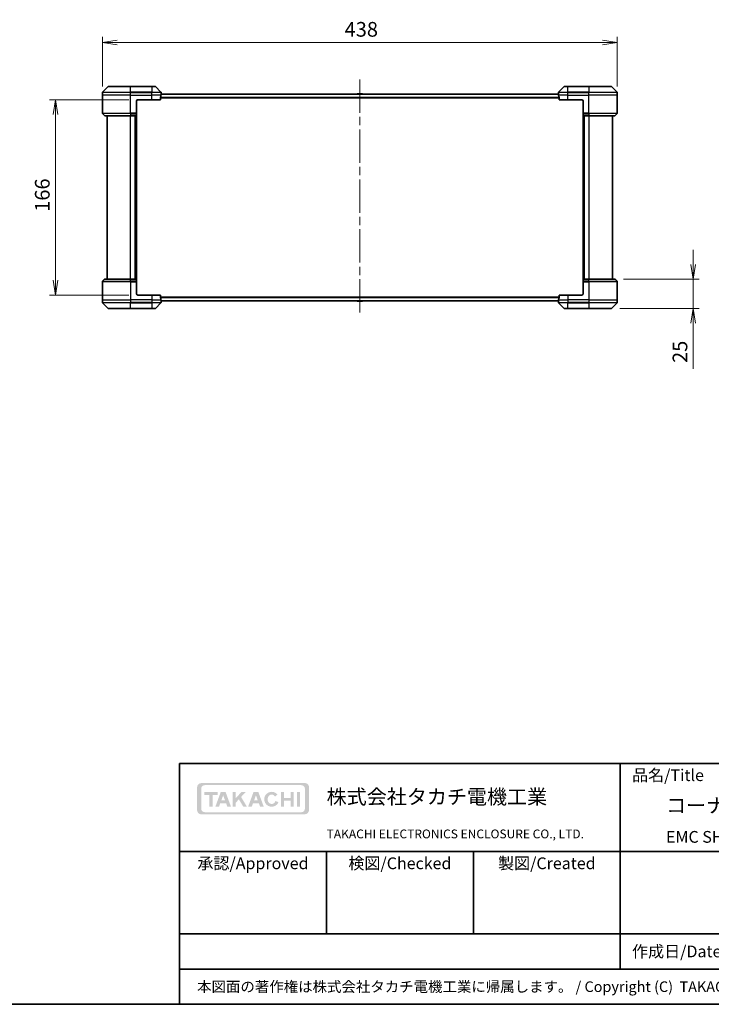
# Model space of a CAD drawing. Units: millimetres. Extents: x -2284 to 6965, y 40 to 1726.
# Drawn here: x 987 to 1575, y 40 to 878 of the extents above; entities that cross this region are included whole.
import ezdxf
from ezdxf.enums import TextEntityAlignment as Align

# ---------------------------------------------------------------- set-up
doc = ezdxf.new("R2010")
doc.units = ezdxf.units.MM
doc.header["$LTSCALE"] = 5
doc.linetypes.add('CHAIN', pattern=[0.35429999999999995, 0.2362, -0.0295, 0.0591, -0.0295])
doc.layers.get('Defpoints').update_dxf_attribs({"lineweight": 25})
for name, color, linetype, lineweight in [('Border (ISO)', 7, 'Continuous', 35), ('Centerline (ISO)', 131, 'Continuous', 18), ('Dimension (ISO)', 7, 'Continuous', 18), ('Hatch (ISO)', 1, 'Continuous', 18), ('Title (ISO)', 7, 'Continuous', 35), ('Visible (ISO)', 7, 'Continuous', 35), ('Visible Narrow (ISO)', 7, 'Continuous', 25)]:
    doc.layers.add(name, color=color, linetype=linetype, lineweight=lineweight)
doc.styles.add('Note Text (TK)', font='MS PGothic.ttf')
doc.styles.add('Text Style40', font='MS PGothic.ttf')
doc.styles.add('Text Style67', font='arial.ttf')
doc.dimstyles.new('Default - Method 1b (TK)', dxfattribs={"dimscale": 5, "dimtxt": 2.5, "dimasz": 2.5, "dimexe": 1, "dimexo": 1.499999999999999, "dimgap": 1, "dimtad": 1, "dimrnd": 1e-08, "dimdsep": 46, "dimtxsty": 'Note Text (TK)', "dimblk": 'OPEN', "dimcen": 0.09, "dimdle": 5, "dimclrd": 100, "dimclre": 100, "dimclrt": 7, "dimadec": 1, "dimazin": 1, "dimtfac": 1, "dimtmove": 0, "dimatfit": 3, "dimldrblk": 'OPEN', "dimfxl": 1, "dimtolj": 1, "dimlwd": -1, "dimlwe": -1, "dimarcsym": 0})

# ---------------------------------------------------------------- blocks, each defined once
blk = doc.blocks.new('Borders tk図枠')
at = {"layer": 'Border (ISO)'}
blk.add_line((14.50000000000001, 8.000000000000007), (405.4999999999999, 8.000000000000007), dxfattribs=at)
blk = doc.blocks.new('Title Blocks コピー版 tk表題欄')
at = {"layer": 'Hatch (ISO)'}
h = blk.add_hatch(color=256, dxfattribs=at)
edge = h.paths.add_edge_path(flags=0)
edge.add_arc((95.444849922821, 237.346881026017), 0.5958259999999996, 269.9999999999897, 360)
edge.add_line((96.040675922821, 237.3468810260171), (96.04067592282095, 240.7585970260168))
edge.add_arc((95.44484992282096, 240.7585970260169), 0.5958259999999996, 0, 90.0000000000068)
edge.add_line((95.44484992282091, 241.3544230260169), (79.00658192282103, 241.3544230260169))
edge.add_arc((79.00658192282103, 240.7585970260169), 0.5958259999999996, 90, 180)
edge.add_line((78.41075592282102, 240.7585970260168), (78.41075592282081, 237.3468810260171))
edge.add_arc((79.00658192282081, 237.3468810260168), 0.5958259999999996, 180, 270.0000000000205)
edge.add_line((79.00658192282103, 236.7510550260168), (95.44484992282091, 236.751055026017))
edge = h.paths.add_edge_path()
edge.add_line((77.70882392282107, 241.0034570260169), (77.70882392282107, 237.1020210260171))
edge.add_arc((78.41075592282097, 237.102021026017), 0.7019319999998935, 180, 270.000000000008)
edge.add_line((78.41075592282105, 236.4000890260172), (96.04067592282101, 236.4000890260172))
edge.add_arc((96.040675922821, 237.102021026017), 0.7019319999998921, 270, 360)
edge.add_line((96.7426079228209, 237.1020210260171), (96.74260792282098, 241.0034570260169))
edge.add_arc((96.04067592282107, 241.003457026017), 0.7019319999998921, 0, 90.00000000000873)
edge.add_line((96.04067592282095, 241.705389026017), (78.41075592282105, 241.7053890260169))
edge.add_arc((78.41075592282105, 241.0034570260169), 0.7019319999999984, 90.00000000000072, 180)
for points in [[(78.94128592282102, 240.1954190260171), (78.94128592282102, 239.7056990260171), (79.79013392282097, 239.7056990260171), (79.79013392282097, 237.7060090260171), (80.37779792282102, 237.7060090260171), (80.37779792282102, 239.7056990260171), (81.22664592282104, 239.7056990260171), (81.22664592282104, 240.1954190260171)], [(85.55355153134052, 237.7060090260171), (84.81294043548178, 238.9396854897348), (84.28739592282106, 238.3724785432585), (84.28739592282106, 237.7060090260171), (83.76502792282103, 237.7060090260171), (83.76502792282103, 240.1954190260171), (84.28739592282106, 240.1954190260171), (84.28739592282106, 239.1472136578642), (85.2586086041826, 240.1954190260171), (85.97643794456017, 240.1954190260171), (85.18872726044239, 239.3452627384302), (86.172817922821, 237.7060090260171)], [(91.96090243223207, 240.1954190260171), (91.96090243223207, 237.7060090260171), (92.4791894322321, 237.7060090260171), (92.4791894322321, 238.7058540260171), (93.63819343223211, 238.7058540260171), (93.63819343223211, 237.7060090260171), (94.15648043223207, 237.7060090260171), (94.15648043223207, 240.1954190260171), (93.63819343223211, 240.1954190260171), (93.63819343223211, 239.195574026017), (92.4791894322321, 239.195574026017), (92.4791894322321, 240.1954190260171)], [(94.71149643223212, 240.1954190260171), (94.71149643223212, 237.7060090260171), (95.2338644322322, 237.7060090260171), (95.2338644322322, 240.1954190260171)]]:
    blk.add_hatch(color=256, dxfattribs=at).paths.add_polyline_path(points)
h = blk.add_hatch(color=256, dxfattribs=at)
h.paths.add_polyline_path([(82.45967999495221, 238.7589070260171), (81.8218998506899, 238.7589070260171), (82.14078992282104, 239.627313026017)], flags=0)
h.paths.add_polyline_path([(82.64850318183746, 238.2447010260171), (81.63307666380464, 238.2447010260171), (81.43526189659153, 237.7060090260171), (80.81854592282102, 237.7060090260171), (81.73268992282102, 240.1954190260171), (82.54888992282102, 240.1954190260171), (83.46303392282098, 237.7060090260171), (82.84631794905052, 237.7060090260171)])
h = blk.add_hatch(color=256, dxfattribs=at)
h.paths.add_polyline_path([(87.39654585068993, 238.7589070260171), (88.03432599495216, 238.7589070260171), (87.71543592282107, 239.627313026017)], flags=0)
h.paths.add_polyline_path([(87.00990789659151, 237.7060090260171), (87.20772266380467, 238.2447010260171), (88.22314918183736, 238.2447010260171), (88.42096394905047, 237.7060090260171), (89.03767992282091, 237.7060090260171), (88.123535922821, 240.1954190260171), (87.30733592282104, 240.1954190260171), (86.39319192282105, 237.7060090260171)])
h = blk.add_hatch(color=256, dxfattribs=at)
edge = h.paths.add_edge_path()
edge.add_arc((90.39257192282079, 238.9507140260171), 1.273272000000011, 38.55054079078439, 336.5820184016556)
edge.add_line((91.56096443223191, 238.4446700260172), (91.04202846323602, 238.6694270587604))
edge.add_ellipse((90.392571922821, 238.9507140260171), major_axis=(0, -0.7998759999999119), ratio=0.8673469387756529, start_angle=128.5505407907963, end_angle=426.582018401653, ccw=False)
edge.add_line((90.96328818027123, 239.4055047731898), (91.38834540645578, 239.7442231660233))
at = {"layer": 'Title (ISO)'}
for p, q in [((74.70882392282105, 245.052739026017), (255.7088239228211, 245.052739026017)), ((74.70882392282105, 204.052739026017), (74.70882392282105, 245.052739026017)), ((149.7088239228211, 245.052739026017), (149.7088239228211, 210.052739026017)), ((230.7088239228211, 245.052739026017), (230.7088239228211, 210.052739026017)), ((255.7088239228211, 245.052739026017), (255.7088239228211, 204.052739026017)), ((243.2088239228211, 240.552739026017), (251.2088239228211, 241.552739026017)), ((251.2088239228211, 235.552739026017), (251.2088239228211, 241.552739026017)), ((243.2088239228211, 240.552739026017), (243.2088239228211, 236.552739026017)), ((243.2088239228211, 236.552739026017), (251.2088239228211, 235.552739026017)), ((230.7088239228211, 232.052739026017), (255.7088239228211, 232.052739026017)), ((74.70882392282105, 230.052739026017), (230.7088239228211, 230.0527390260171)), ((99.70882392282105, 230.052739026017), (99.70882392282108, 216.052739026017)), ((124.708823922821, 230.052739026017), (124.708823922821, 216.052739026017)), ((230.7088239228211, 221.052739026017), (255.7088239228211, 221.052739026017)), ((74.70882392282105, 216.052739026017), (230.7088239228211, 216.052739026017)), ((255.7088239228211, 210.052739026017), (74.70882392282105, 210.052739026017)), ((74.70882392282105, 204.052739026017), (255.7088239228211, 204.052739026017))]:
    blk.add_line(p, q, dxfattribs=at)
at = {"layer": 'Title (ISO)', "color": 4, "linetype": 'CHAIN', "lineweight": 18, "ltscale": 8.889559745788574}
blk.add_line((238.2088239228211, 242.5527390260171), (238.2088239228211, 234.552739026017), dxfattribs=at)
at = {"layer": 'Title (ISO)', "color": 4, "linetype": 'CHAIN', "lineweight": 18, "ltscale": 20.00163269042969}
blk.add_line((252.2088239228211, 238.552739026017), (234.2088239228211, 238.552739026017), dxfattribs=at)
at = {"layer": 'Title (ISO)'}
for radius in [3, 2]:
    blk.add_circle((238.2088239228211, 238.5527390260171), radius, dxfattribs=at)
at = {"layer": 'Title (ISO)', "color": 1, "char_height": 2.000000029802322, "line_spacing_factor": 1.5, "style": 'Note Text (TK)'}
for s, insert, attachment_point in [('\\fＭＳ Ｐゴシック|b0|i0;{\\H2.0000;品名/Title}', (151.708823922821, 243.052739026017), 4), ('\\fＭＳ Ｐゴシック|b0|i0;{\\H2.0000;尺度/Scale}', (232.7088239228211, 230.052739026017), 4), ('\\fＭＳ Ｐゴシック|b0|i0;{\\H2.0000;承認/Approved}', (87.20882392282105, 228.052739026017), 5), ('\\fＭＳ Ｐゴシック|b0|i0;{\\H2.0000;検図/Checked}', (112.208823922821, 228.0527390260171), 5), ('\\fＭＳ Ｐゴシック|b0|i0;{\\H2.0000;製図/Created}', (137.208823922821, 228.052739026017), 5), ('\\fＭＳ Ｐゴシック|b0|i0;{\\H2.0000;ページ/Page}', (232.7088239228211, 219.052739026017), 4), ('\\fＭＳ Ｐゴシック|b0|i0;{\\H2.0000;作成日/Date}', (151.708823922821, 213.052739026017), 4)]:
    blk.add_mtext(s, dxfattribs=dict(at, insert=insert, attachment_point=attachment_point))
at = {"layer": 'Title (ISO)', "color": 7, "line_spacing_factor": 1.5, "style": 'Note Text (TK)'}
for s, insert, char_height, attachment_point in [('株式会社タカチ電機工業', (99.74260792282095, 239.052739026017), 2.5, 4), ('\\fArial|b0|i0;{\\H1.4986;TAKACHI ELECTRONICS ENCLOSURE CO., LTD.}', (99.74260792282095, 233.052739026017), 1.49859994649887, 4), ('\\fＭＳ Ｐゴシック|b0|i0;{\\H2.0000;/}', (243.2088239228211, 213.5527390260171), 2.000000029802322, 5), ('\\fMS PGothic|b0|i0;{\\H1.8000;本図面の著作権は株式会社タカチ電機工業に帰属します。 / Copyright (C)\xa0 TAKACHI ELECTRONICS ENCLOSURE CO., LTD. All Rights Reserved.}', (77.70882392282107, 207.052739026017), 1.800000071525573, 4)]:
    blk.add_mtext(s, dxfattribs=dict(at, insert=insert, char_height=char_height, attachment_point=attachment_point))
at = {"layer": 'Title (ISO)', "color": 7}
for tag, p, height, style in [('<品名>_001', (157.4957557410028, 236.6535912987443), 2.5, 'Note Text (TK)'), ('<Title>_001', (157.4878143697324, 231.5520568828656), 2.000000029802322, 'Text Style67'), ('<尺度>_001', (240.9218921046393, 223.302739026017), 2.5, 'Note Text (TK)'), ('<型番>_001', (157.6576875571527, 219.9930798731327), 3.000000119209289, 'Text Style40'), ('作成日_001', (175.6108125591847, 211.7814322078352), 2.5, 'Note Text (TK)'), ('<ページ_No.>_001', (237.7997330137302, 212.302739026017), 2.5, 'Note Text (TK)'), ('<総ページ数>_001', (246.7926307410029, 212.302739026017), 2.5, 'Note Text (TK)')]:
    blk.add_attdef(tag, p, '', height=height, dxfattribs=dict(at, style=style))
at = {"layer": 'Title (ISO)', "color": 7, "style": 'Note Text (TK)'}
blk.add_attdef('<部品サイズ>', text='', height=2.5, dxfattribs=at).set_placement((112.208823922821, 213.052739026017), align=Align.MIDDLE_CENTER)
blk = doc.blocks.new('_Open')
at = {"color": 0, "linetype": 'ByBlock', "lineweight": -2}
for p, q in [((-1, 0.1666666666666666), (0, 0)), ((-1, -0.1666666666666666), (0, 0)), ((0, 0), (-1, 0))]:
    blk.add_line(p, q, dxfattribs=at)
blk = doc.blocks.new('*D14')
at = {"layer": 'Defpoints', "color": 0}
for p in [(1494.866153798331, 858.4816227904109), (1056.866153798329, 813.6394629948805), (1494.866153798331, 813.6394629948817)]:
    blk.add_point(p, dxfattribs=at)
at = {"layer": 'Dimension (ISO)', "color": 100}
for p, q in [((1056.866153798329, 821.1394629948805), (1056.866153798329, 863.4816227904108)), ((1494.866153798331, 821.1394629948818), (1494.866153798331, 863.4816227904108)), ((1069.366153798329, 858.4816227904109), (1482.366153798331, 858.4816227904109))]:
    blk.add_line(p, q, dxfattribs=at)
at = {"layer": 'Dimension (ISO)', "color": 100, "xscale": 12.5, "yscale": 12.5, "zscale": 12.5, "rotation": 180}
blk.add_blockref('_Open', (1056.866153798329, 858.4816227904109), dxfattribs=at)
at = {"layer": 'Dimension (ISO)', "color": 100, "xscale": 12.5, "yscale": 12.5, "zscale": 12.5}
blk.add_blockref('_Open', (1494.866153798331, 858.4816227904109), dxfattribs=at)
at = {"layer": 'Dimension (ISO)', "color": 7, "insert": (1262.975528414159, 869.7316227904108), "char_height": 12.5, "attachment_point": 4, "style": 'Note Text (TK)'}
blk.add_mtext('\\A1;438', dxfattribs=at)
blk = doc.blocks.new('*D16')
at = {"layer": 'Defpoints', "color": 0}
for p in [(1086.866153798329, 809.6394629948813), (1017.025154736192, 643.6394629948815), (1086.866153798333, 643.6394629948815)]:
    blk.add_point(p, dxfattribs=at)
at = {"layer": 'Dimension (ISO)', "color": 100}
for p, q in [((1079.366153798329, 809.6394629948813), (1012.025154736192, 809.6394629948813)), ((1017.025154736192, 797.1394629948812), (1017.025154736192, 656.1394629948815)), ((1079.366153798333, 643.6394629948815), (1012.025154736192, 643.6394629948815))]:
    blk.add_line(p, q, dxfattribs=at)
at = {"layer": 'Dimension (ISO)', "color": 100, "xscale": 12.5, "yscale": 12.5, "zscale": 12.5}
for p, rotation in [((1017.025154736192, 809.6394629948813), 90), ((1017.025154736192, 643.6394629948815), 270)]:
    blk.add_blockref('_Open', p, dxfattribs=dict(at, rotation=rotation))
at = {"layer": 'Dimension (ISO)', "color": 7, "insert": (1005.775154736191, 714.4590649046041), "char_height": 12.5, "attachment_point": 4, "rotation": 90, "style": 'Note Text (TK)'}
blk.add_mtext('\\A1;166', dxfattribs=at)
blk = doc.blocks.new('*D19')
at = {"layer": 'Defpoints', "color": 0}
for p in [(1492.659047017145, 657.1394629948823), (1489.659047017145, 632.1394629948823), (1559.498143630168, 632.1394629948823)]:
    blk.add_point(p, dxfattribs=at)
at = {"layer": 'Dimension (ISO)', "color": 100}
for p, q in [((1559.498143630168, 669.6394629948823), (1559.498143630168, 682.1394629948823)), ((1500.159047017145, 657.1394629948823), (1564.498143630169, 657.1394629948823)), ((1559.498143630168, 657.1394629948823), (1559.498143630168, 632.1394629948823)), ((1497.159047017145, 632.1394629948823), (1564.498143630169, 632.1394629948823)), ((1559.498143630168, 619.6394629948823), (1559.498143630168, 580.8042352353273))]:
    blk.add_line(p, q, dxfattribs=at)
at = {"layer": 'Dimension (ISO)', "color": 100, "xscale": 12.5, "yscale": 12.5, "zscale": 12.5}
for p, rotation in [((1559.498143630168, 657.1394629948823), 270), ((1559.498143630168, 632.1394629948823), 90)]:
    blk.add_blockref('_Open', p, dxfattribs=dict(at, rotation=rotation))
at = {"layer": 'Dimension (ISO)', "color": 7, "insert": (1548.248143630168, 585.8042352353266), "char_height": 12.5, "attachment_point": 4, "rotation": 90, "style": 'Note Text (TK)'}
blk.add_mtext('\\A1;25', dxfattribs=at)

msp = doc.modelspace()

# ---------------------------------------------------------------- linework, layer by layer
at = {"layer": 'Centerline (ISO)', "linetype": 'CHAIN', "ltscale": 23.99096870422363}
msp.add_line((1275.866153798332, 827.0315183147804), (1275.866153798332, 626.2474076749827), dxfattribs=at)
at = {"layer": 'Visible (ISO)'}
for p, q in [((1056.866153798329, 813.6394629948805), (1056.866153798329, 815.932356213694)), ((1056.866153798329, 798.3465697760671), (1056.866153798329, 813.6394629948805)), ((1061.719707188923, 820.9930163854737), (1057.012600407736, 816.2859096042872)), ((1062.073260579516, 821.1394629948805), (1080.866153798329, 821.1394629948805)), ((1098.866153798329, 821.1394629948808), (1080.866153798329, 821.1394629948805)), ((1098.866153798329, 821.1394629948805), (1101.659047017142, 821.1394629948805)), ((1106.719707188922, 816.2859096042874), (1102.012600407736, 820.9930163854739)), ((1444.87423483442, 814.6394629948821), (1106.858072762239, 814.6394629948803)), ((1106.866153798329, 814.6394629948805), (1106.866153798329, 815.9323562136941)), ((1273.557002283907, 814.7484606650003), (1273.48615379833, 814.6394629948817)), ((1278.007616589492, 814.8394629948812), (1273.724691007167, 814.8394629948812)), ((1278.175305312753, 814.7484606650003), (1278.24615379833, 814.6394629948817)), ((1444.86615379833, 814.6394629948817), (1444.86615379833, 815.932356213695)), ((1449.719707188924, 820.993016385475), (1445.012600407737, 816.2859096042883)), ((1450.073260579517, 821.1394629948816), (1452.86615379833, 821.1394629948816)), ((1470.86615379833, 821.1394629948816), (1452.86615379833, 821.1394629948816)), ((1470.86615379833, 821.1394629948816), (1489.659047017144, 821.1394629948816)), ((1494.719707188924, 816.2859096042883), (1490.012600407738, 820.993016385475)), ((1494.866153798331, 813.6394629948817), (1494.866153798331, 815.9323562136952)), ((1494.866153798331, 798.3465697760682), (1494.866153798331, 813.6394629948817)), ((1085.866153798329, 808.6394629948805), (1085.866153798329, 798.3465697760672)), ((1086.866153798329, 809.6394629948807), (1098.866153798329, 809.6394629948807)), ((1106.282352285425, 809.6394629948807), (1098.866153798329, 809.6394629948807)), ((1106.282352285425, 809.6394629948807), (1106.282352285425, 811.5308480143262)), ((1445.449955311235, 811.5308480143273), (1445.449955311235, 809.6394629948816)), ((1452.86615379833, 809.6394629948816), (1445.449955311235, 809.6394629948816)), ((1452.86615379833, 809.6394629948816), (1464.86615379833, 809.6394629948816)), ((1465.86615379833, 808.6394629948816), (1465.86615379833, 798.3465697760682)), ((1057.012600407736, 797.9930163854738), (1058.719707188922, 796.2859096042873)), ((1080.866153798329, 796.1394629948808), (1059.073260579516, 796.1394629948805)), ((1060.866153798332, 796.1394629948801), (1060.866153798333, 657.1394629948815)), ((1080.866153798329, 796.1394629948808), (1085.866153798329, 796.1394629948808)), ((1084.866153798332, 796.1394629948803), (1084.866153798333, 657.1394629948817)), ((1085.866153798329, 798.3465697760672), (1085.866153798329, 797.9930163854739)), ((1085.866153798329, 796.2859096042874), (1085.866153798329, 797.9930163854739)), ((1085.866153798329, 796.2859096042874), (1085.866153798329, 796.1394629948808)), ((1085.866153798333, 657.1394629948817), (1085.866153798332, 796.1394629948803)), ((1465.86615379833, 797.993016385475), (1465.86615379833, 798.3465697760682)), ((1465.86615379833, 797.993016385475), (1465.86615379833, 796.2859096042883)), ((1465.866153798331, 796.1394629948817), (1465.866153798331, 796.2859096042883)), ((1465.866153798331, 796.1394629948816), (1465.866153798331, 657.1394629948821)), ((1465.86615379833, 796.1394629948816), (1470.86615379833, 796.1394629948817)), ((1466.866153798331, 657.1394629948823), (1466.866153798331, 796.1394629948816)), ((1492.659047017144, 796.1394629948817), (1470.86615379833, 796.1394629948817)), ((1490.866153798331, 657.1394629948823), (1490.866153798331, 796.1394629948816)), ((1494.719707188924, 797.993016385475), (1493.012600407738, 796.2859096042883)), ((1056.866153798333, 654.9323562136946), (1056.866153798333, 639.639462994881)), ((1057.01260040774, 655.2859096042878), (1058.719707188926, 656.9930163854743)), ((1059.073260579519, 657.139462994881), (1080.866153798333, 657.1394629948812)), ((1085.866153798333, 657.1394629948812), (1080.866153798333, 657.1394629948812)), ((1085.866153798333, 657.1394629948812), (1085.866153798333, 656.9930163854746)), ((1085.866153798333, 655.2859096042879), (1085.866153798333, 656.9930163854746)), ((1085.866153798333, 655.285909604288), (1085.866153798333, 654.9323562136946)), ((1085.866153798333, 644.6394629948812), (1085.866153798333, 654.9323562136946)), ((1465.866153798331, 656.9930163854754), (1465.866153798331, 657.1394629948821)), ((1470.866153798331, 657.1394629948821), (1465.866153798331, 657.1394629948821)), ((1465.866153798331, 656.9930163854754), (1465.866153798331, 655.2859096042888)), ((1465.866153798331, 654.9323562136954), (1465.866153798331, 655.2859096042888)), ((1465.866153798331, 644.6394629948821), (1465.866153798331, 654.9323562136954)), ((1470.866153798331, 657.1394629948821), (1492.659047017145, 657.1394629948821)), ((1494.719707188925, 655.2859096042888), (1493.012600407738, 656.9930163854754)), ((1494.866153798331, 654.9323562136954), (1494.866153798331, 639.6394629948821)), ((1056.866153798333, 639.639462994881), (1056.866153798333, 637.3465697760677)), ((1057.01260040774, 636.9930163854743), (1061.719707188926, 632.2859096042877)), ((1098.866153798333, 643.6394629948812), (1086.866153798333, 643.6394629948812)), ((1098.866153798333, 643.6394629948812), (1106.282352285429, 643.6394629948812)), ((1102.012600407739, 632.285909604288), (1106.719707188926, 636.9930163854744)), ((1106.282352285429, 641.7480779754356), (1106.282352285428, 643.6394629948812)), ((1106.858072762243, 638.6394629948812), (1444.874234834421, 638.639462994883)), ((1106.866153798333, 638.6394629948812), (1106.866153798333, 637.3465697760678)), ((1273.557002283918, 638.5304653247624), (1273.48615379834, 638.6394629948816)), ((1273.724691007178, 638.4394629948816), (1278.007616589503, 638.4394629948816)), ((1278.175305312763, 638.5304653247624), (1278.246153798341, 638.6394629948816)), ((1444.866153798331, 638.639462994882), (1444.866153798331, 637.3465697760686)), ((1445.012600407738, 636.9930163854752), (1449.719707188924, 632.2859096042888)), ((1445.449955311235, 643.639462994882), (1445.449955311235, 641.7480779754364)), ((1445.449955311235, 643.639462994882), (1452.866153798331, 643.639462994882)), ((1464.866153798331, 643.6394629948821), (1452.866153798331, 643.639462994882)), ((1490.012600407738, 632.2859096042888), (1494.719707188925, 636.9930163854752)), ((1494.866153798331, 639.6394629948821), (1494.866153798331, 637.3465697760686)), ((1080.866153798333, 632.1394629948812), (1062.07326057952, 632.1394629948811)), ((1080.866153798333, 632.1394629948812), (1098.866153798333, 632.1394629948812)), ((1101.659047017146, 632.1394629948812), (1098.866153798333, 632.1394629948812)), ((1452.866153798331, 632.1394629948819), (1450.073260579518, 632.1394629948819)), ((1452.866153798331, 632.1394629948819), (1470.866153798331, 632.1394629948821)), ((1489.659047017145, 632.1394629948819), (1470.866153798331, 632.1394629948821))]:
    msp.add_line(p, q, dxfattribs=at)
for centre, radius, start, end in [((1057.366153798329, 815.932356213694), 0.4999999999999939, 135, 180), ((1062.073260579516, 820.6394629948805), 0.5000000000000006, 90, 135), ((1101.659047017142, 820.6394629948807), 0.5000000000000006, 45, 90), ((1106.366153798329, 815.9323562136941), 0.4999999999999984, 0, 45), ((1273.724691007167, 814.6394629948813), 0.2, 90, 146.9761324441991), ((1278.007616589492, 814.6394629948813), 0.2, 33.02386755580092, 90), ((1445.36615379833, 815.932356213695), 0.4999999999999982, 135, 180), ((1450.073260579517, 820.6394629948816), 0.5000000000000006, 90, 135), ((1489.659047017144, 820.6394629948817), 0.5000000000000007, 45, 90), ((1494.366153798331, 815.9323562136952), 0.4999999999999982, 0, 45), ((1086.866153798329, 808.6394629948805), 1, 90, 180), ((1464.86615379833, 808.6394629948816), 1, 0, 90), ((1057.366153798329, 798.3465697760671), 0.5000000000000027, 180, 225.0000000000071), ((1059.073260579516, 796.6394629948805), 0.5000000000000006, 225.0000000000071, 270), ((1492.659047017144, 796.6394629948817), 0.5000000000000006, 270, 314.9999999999928), ((1494.366153798331, 798.3465697760682), 0.4999999999999982, 314.9999999999928, 0), ((1057.366153798333, 654.9323562136946), 0.4999999999999984, 134.9999999999928, 180), ((1059.073260579519, 656.6394629948811), 0.5000000000000006, 90, 134.9999999999928), ((1492.659047017145, 656.6394629948821), 0.5000000000000006, 45.00000000000719, 90), ((1494.366153798331, 654.9323562136954), 0.5000000000000027, 0, 45.00000000000719), ((1057.366153798333, 637.3465697760677), 0.4999999999999984, 180, 225.0000000000071), ((1086.866153798333, 644.6394629948812), 1, 180, 270), ((1106.366153798333, 637.3465697760678), 0.4999999999999984, 314.9999999999928, 0), ((1273.724691007178, 638.6394629948815), 0.2, 213.0238675557796, 270), ((1278.007616589503, 638.6394629948815), 0.2, 270, 326.9761324442417), ((1445.366153798331, 637.3465697760686), 0.4999999999999991, 180, 225.0000000000071), ((1464.866153798331, 644.6394629948821), 1, 270, 0), ((1494.366153798331, 637.3465697760686), 0.4999999999999938, 314.9999999999928, 0), ((1062.07326057952, 632.639462994881), 0.5000000000000007, 225.0000000000144, 270), ((1101.659047017146, 632.6394629948812), 0.5000000000000006, 270, 314.9999999999928), ((1450.073260579517, 632.639462994882), 0.5000000000000006, 225.0000000000071, 270), ((1489.659047017145, 632.639462994882), 0.5000000000000006, 270, 314.9999999999928)]:
    msp.add_arc(centre, radius, start, end, dxfattribs=at)
for centre, major_axis, ratio, start_param, end_param in [((1098.866153798329, 815.2394629948807), (-5.5e-15, -9.599999999999964), 0.8333333333333341, 1.195757886304317, 1.403348247575206), ((1098.866153798329, 815.2394629948807), (-5.5e-15, -9.599999999999964), 0.8333333333333341, 1.403348247575206, 1.49698508571052), ((1452.86615379833, 815.2394629948815), (-1.748e-13, -9.599999999999987), 0.8333333333333355, 4.786200221469063, 4.879837059604373), ((1452.86615379833, 815.2394629948815), (-1.748e-13, -9.599999999999987), 0.8333333333333355, 4.879837059604373, 5.087427420875264), ((1098.866153798333, 638.0394629948812), (-5.59e-14, 9.600000000000035), 0.8333333333333307, 4.879837059604374, 5.087427420875262), ((1098.866153798333, 638.0394629948812), (-5.59e-14, 9.600000000000035), 0.8333333333333307, 4.786200221469062, 4.879837059604374), ((1452.866153798331, 638.039462994882), (-2.251e-13, 9.600000000000014), 0.8333333333333321, 1.403348247575205, 1.496985085710518), ((1452.866153798331, 638.039462994882), (-2.251e-13, 9.600000000000014), 0.8333333333333321, 1.195757886304309, 1.403348247575205)]:
    msp.add_ellipse(centre, major_axis=major_axis, ratio=ratio, start_param=start_param, end_param=end_param, dxfattribs=at)
for points, knots in [([(1106.858072762238, 814.6394629948805), (1106.856376999872, 814.6394629948805), (1106.854274138227, 814.6319240071718), (1106.849882558865, 814.6012810818008), (1106.847608984372, 814.5781775850135), (1106.845249606081, 814.5452221881809), (1106.844805163559, 814.5385296326924), (1106.844371293219, 814.5315183147801)], [0.1356732241568377, 0.1356732241568377, 0.1356732241568377, 0.1356732241568377, 0.1469944230720309, 0.1469944230720309, 0.1583156219872241, 0.1583156219872241, 0.1609890322294204, 0.1609890322294204, 0.1609890322294204, 0.1609890322294204]), ([(1444.88793630344, 814.5315183147809), (1444.8875024331, 814.5385296326933), (1444.887057990578, 814.5452221881818), (1444.884698612287, 814.5781775850144), (1444.882425037794, 814.6012810818017), (1444.878033458433, 814.6319240071728), (1444.875930596787, 814.6394629948817), (1444.874234834421, 814.6394629948817)], [0.1103900742295618, 0.1103900742295618, 0.1103900742295618, 0.1103900742295618, 0.113063484471758, 0.113063484471758, 0.1243846833869513, 0.1243846833869513, 0.1357058823021445, 0.1357058823021445, 0.1357058823021445, 0.1357058823021445]), ([(1106.310102130562, 811.7229033342256), (1106.302687220958, 811.7001507547564), (1106.296131846753, 811.6735091609522), (1106.285402455722, 811.6083009192042), (1106.282352285425, 811.5684344334818), (1106.282352285425, 811.5308480143262)], [-0.0201836506825353, -0.0201836506825353, -0.0201836506825353, -0.0201836506825353, -0.0112759257466463, -0.0112759257466463, 0, 0, 0, 0]), ([(1445.449955311235, 811.5308480143273), (1445.449955311235, 811.5691271215311), (1445.446792536023, 811.6096705311692), (1445.435900535562, 811.6746305387451), (1445.429474250607, 811.7005851370631), (1445.422205466098, 811.7229033342265)], [0.0932607150082903, 0.0932607150082903, 0.0932607150082903, 0.0932607150082903, 0.1047444471694371, 0.1047444471694371, 0.1134564755870972, 0.1134564755870972, 0.1134564755870972, 0.1134564755870972]), ([(1106.282352285429, 641.7480779754356), (1106.282352285429, 641.7097988682318), (1106.28551506064, 641.6692554585936), (1106.296407061101, 641.6042954510177), (1106.302833346056, 641.5783408526997), (1106.310102130566, 641.5560226555363)], [0.0932607150082903, 0.0932607150082903, 0.0932607150082903, 0.0932607150082903, 0.1047444471694371, 0.1047444471694371, 0.1134564755870972, 0.1134564755870972, 0.1134564755870972, 0.1134564755870972]), ([(1106.844371293223, 638.7474076749819), (1106.844805163563, 638.7403963570695), (1106.845249606085, 638.7337038015811), (1106.847608984376, 638.7007484047484), (1106.849882558869, 638.677644907961), (1106.85427413823, 638.6470019825902), (1106.856376999876, 638.6394629948812), (1106.858072762242, 638.6394629948812)], [0.1103900742295618, 0.1103900742295618, 0.1103900742295618, 0.1103900742295618, 0.113063484471758, 0.113063484471758, 0.1243846833869513, 0.1243846833869513, 0.1357058823021445, 0.1357058823021445, 0.1357058823021445, 0.1357058823021445]), ([(1444.874234834422, 638.639462994882), (1444.875930596788, 638.639462994882), (1444.878033458434, 638.6470019825908), (1444.882425037795, 638.6776449079618), (1444.884698612288, 638.7007484047492), (1444.887057990579, 638.7337038015817), (1444.8875024331, 638.7403963570703), (1444.887936303441, 638.7474076749827)], [0.1356732241568377, 0.1356732241568377, 0.1356732241568377, 0.1356732241568377, 0.1469944230720309, 0.1469944230720309, 0.1583156219872241, 0.1583156219872241, 0.1609890322294204, 0.1609890322294204, 0.1609890322294204, 0.1609890322294204]), ([(1445.422205466098, 641.556022655537), (1445.429620375701, 641.5787752350062), (1445.436175749907, 641.6054168288106), (1445.446905140937, 641.6706250705585), (1445.449955311235, 641.7104915562809), (1445.449955311235, 641.7480779754364)], [-0.0201836506825353, -0.0201836506825353, -0.0201836506825353, -0.0201836506825353, -0.0112759257466463, -0.0112759257466463, 0, 0, 0, 0])]:
    msp.add_open_spline(points, degree=3, knots=knots, dxfattribs=at)
at = {"layer": 'Visible Narrow (ISO)'}
for p, q in [((1080.866153798329, 815.932356213694), (1056.866153798329, 815.932356213694)), ((1080.866153798329, 813.6394629948805), (1056.866153798329, 813.6394629948805)), ((1057.012600407736, 816.2859096042874), (1080.866153798329, 816.2859096042874)), ((1080.866153798329, 820.9930163854739), (1061.719707188923, 820.9930163854739)), ((1080.866153798329, 821.1394629948808), (1080.866153798329, 820.9930163854739)), ((1080.866153798329, 820.9930163854739), (1098.866153798329, 820.9930163854739)), ((1080.866153798329, 816.2859096042874), (1080.866153798329, 820.9930163854739)), ((1080.866153798329, 816.2859096042874), (1080.866153798329, 815.9323562136941)), ((1098.866153798329, 816.2859096042874), (1080.866153798329, 816.2859096042874)), ((1080.866153798329, 813.6394629948807), (1080.866153798329, 815.9323562136941)), ((1080.866153798329, 815.9323562136941), (1098.866153798329, 815.9323562136941)), ((1080.866153798329, 813.6394629948807), (1098.866153798329, 813.6394629948807)), ((1080.866153798329, 798.3465697760672), (1080.866153798329, 813.6394629948807)), ((1098.866153798329, 820.9930163854739), (1098.866153798329, 821.1394629948808)), ((1102.012600407736, 820.9930163854739), (1098.866153798329, 820.9930163854739)), ((1098.866153798329, 820.9930163854739), (1098.866153798329, 816.2859096042874)), ((1098.866153798329, 816.2859096042874), (1098.866153798329, 815.9323562136941)), ((1098.866153798329, 816.2859096042874), (1106.719707188922, 816.2859096042874)), ((1098.866153798329, 813.6394629948807), (1098.866153798329, 815.9323562136941)), ((1106.866153798329, 815.9323562136941), (1098.866153798329, 815.9323562136941)), ((1106.754260175795, 813.6394629948807), (1098.866153798329, 813.6394629948807)), ((1098.866153798329, 809.6394629948807), (1098.866153798329, 813.6394629948807)), ((1106.84437129322, 814.5315183147796), (1444.887936303439, 814.5315183147815)), ((1278.175305312752, 814.7484606650003), (1273.557002283908, 814.7484606650003)), ((1452.86615379833, 815.932356213695), (1444.86615379833, 815.932356213695)), ((1452.86615379833, 813.6394629948817), (1444.978047420864, 813.6394629948817)), ((1445.012600407737, 816.2859096042883), (1452.86615379833, 816.2859096042883)), ((1452.86615379833, 820.993016385475), (1449.719707188924, 820.993016385475)), ((1452.86615379833, 820.9930163854748), (1452.86615379833, 821.1394629948816)), ((1452.86615379833, 820.993016385475), (1470.86615379833, 820.993016385475)), ((1452.86615379833, 816.2859096042883), (1452.86615379833, 820.993016385475)), ((1470.86615379833, 816.2859096042883), (1452.86615379833, 816.2859096042883)), ((1452.86615379833, 816.2859096042883), (1452.86615379833, 815.932356213695)), ((1452.86615379833, 813.6394629948817), (1452.86615379833, 815.932356213695)), ((1452.86615379833, 815.932356213695), (1470.86615379833, 815.9323562136952)), ((1452.86615379833, 813.6394629948817), (1470.86615379833, 813.6394629948817)), ((1452.86615379833, 809.6394629948816), (1452.86615379833, 813.6394629948817)), ((1470.86615379833, 820.993016385475), (1470.86615379833, 821.1394629948818)), ((1490.012600407738, 820.993016385475), (1470.86615379833, 820.993016385475)), ((1470.86615379833, 820.993016385475), (1470.86615379833, 816.2859096042883)), ((1470.86615379833, 816.2859096042883), (1470.86615379833, 815.9323562136952)), ((1470.86615379833, 816.2859096042883), (1494.719707188924, 816.2859096042883)), ((1470.86615379833, 813.6394629948817), (1470.86615379833, 815.9323562136952)), ((1494.866153798331, 815.932356213695), (1470.86615379833, 815.932356213695)), ((1494.866153798331, 813.6394629948817), (1470.86615379833, 813.6394629948817)), ((1470.86615379833, 798.3465697760682), (1470.86615379833, 813.6394629948817)), ((1106.282352285425, 811.5308480143259), (1445.449955311234, 811.5308480143278)), ((1445.422205466097, 811.7229033342271), (1106.310102130562, 811.7229033342253)), ((1056.866153798329, 798.346569776067), (1080.866153798329, 798.3465697760672)), ((1080.866153798329, 797.9930163854739), (1057.012600407736, 797.9930163854738)), ((1058.719707188922, 796.2859096042872), (1080.866153798329, 796.2859096042874)), ((1085.866153798329, 798.3465697760673), (1080.866153798329, 798.3465697760672)), ((1080.866153798329, 797.9930163854739), (1080.866153798329, 798.3465697760672)), ((1080.866153798329, 797.9930163854739), (1085.866153798329, 797.9930163854739)), ((1080.866153798329, 797.9930163854739), (1080.866153798329, 796.2859096042874)), ((1085.866153798329, 796.2859096042874), (1080.866153798329, 796.2859096042874)), ((1080.866153798329, 796.2859096042874), (1080.866153798329, 796.1394629948808)), ((1080.866153798333, 657.1394629948817), (1080.866153798332, 796.1394629948803)), ((1084.566153798332, 796.1394629948803), (1084.566153798333, 657.1394629948817)), ((1085.566153798332, 796.1394629948803), (1085.566153798333, 657.1394629948817)), ((1470.86615379833, 798.3465697760682), (1465.86615379833, 798.3465697760682)), ((1465.86615379833, 797.993016385475), (1470.86615379833, 797.993016385475)), ((1470.86615379833, 796.2859096042883), (1465.86615379833, 796.2859096042883)), ((1466.166153798331, 657.1394629948823), (1466.166153798331, 796.1394629948816)), ((1467.166153798331, 657.1394629948823), (1467.166153798331, 796.1394629948816)), ((1470.86615379833, 798.3465697760682), (1494.866153798331, 798.3465697760682)), ((1470.86615379833, 797.993016385475), (1470.86615379833, 798.3465697760682)), ((1494.719707188924, 797.993016385475), (1470.86615379833, 797.993016385475)), ((1470.86615379833, 797.993016385475), (1470.86615379833, 796.2859096042883)), ((1470.86615379833, 796.2859096042883), (1470.86615379833, 796.1394629948817)), ((1470.86615379833, 796.2859096042883), (1493.012600407738, 796.2859096042883)), ((1470.866153798331, 796.1394629948816), (1470.866153798331, 657.1394629948823)), ((1080.866153798333, 654.9323562136946), (1056.866153798333, 654.9323562136946)), ((1057.01260040774, 655.2859096042878), (1080.866153798333, 655.2859096042879)), ((1080.866153798333, 656.9930163854746), (1058.719707188926, 656.9930163854743)), ((1080.866153798333, 656.9930163854746), (1080.866153798333, 657.1394629948812)), ((1080.866153798333, 656.9930163854744), (1085.866153798333, 656.9930163854746)), ((1080.866153798333, 655.2859096042879), (1080.866153798333, 656.9930163854744)), ((1080.866153798333, 655.2859096042879), (1080.866153798333, 654.9323562136946)), ((1085.866153798333, 655.2859096042879), (1080.866153798333, 655.2859096042879)), ((1080.866153798333, 654.9323562136946), (1080.866153798333, 639.6394629948812)), ((1080.866153798333, 654.9323562136946), (1085.866153798333, 654.9323562136946)), ((1465.866153798331, 656.9930163854754), (1470.866153798331, 656.9930163854754)), ((1470.866153798331, 655.2859096042888), (1465.866153798331, 655.2859096042888)), ((1465.866153798331, 654.9323562136954), (1470.866153798331, 654.9323562136955)), ((1470.866153798331, 656.9930163854754), (1470.866153798331, 657.1394629948821)), ((1493.012600407738, 656.9930163854754), (1470.866153798331, 656.9930163854754)), ((1470.866153798331, 655.2859096042888), (1470.866153798331, 656.9930163854754)), ((1470.866153798331, 655.2859096042888), (1470.866153798331, 654.9323562136955)), ((1470.866153798331, 655.2859096042888), (1494.719707188925, 655.2859096042888)), ((1470.866153798331, 654.9323562136955), (1470.866153798331, 639.6394629948821)), ((1494.866153798331, 654.9323562136955), (1470.866153798331, 654.9323562136955)), ((1056.866153798333, 639.639462994881), (1080.866153798333, 639.6394629948812)), ((1056.866153798333, 637.3465697760677), (1080.866153798333, 637.3465697760678)), ((1080.866153798333, 636.9930163854744), (1057.01260040774, 636.9930163854743)), ((1098.866153798333, 639.6394629948812), (1080.866153798333, 639.6394629948812)), ((1080.866153798333, 639.6394629948812), (1080.866153798333, 637.3465697760677)), ((1098.866153798333, 637.3465697760678), (1080.866153798333, 637.3465697760677)), ((1080.866153798333, 636.9930163854744), (1080.866153798333, 637.3465697760677)), ((1080.866153798333, 636.9930163854744), (1098.866153798333, 636.9930163854744)), ((1080.866153798333, 632.2859096042878), (1080.866153798333, 636.9930163854744)), ((1098.866153798333, 643.6394629948812), (1098.866153798333, 639.6394629948812)), ((1098.866153798333, 639.6394629948812), (1106.754260175799, 639.6394629948812)), ((1098.866153798333, 639.6394629948812), (1098.866153798333, 637.3465697760678)), ((1098.866153798333, 637.3465697760678), (1106.866153798333, 637.3465697760678)), ((1098.866153798333, 636.9930163854744), (1098.866153798333, 637.3465697760678)), ((1106.719707188926, 636.9930163854744), (1098.866153798333, 636.9930163854744)), ((1098.866153798333, 636.9930163854744), (1098.866153798333, 632.285909604288)), ((1445.449955311235, 641.7480779754375), (1106.282352285429, 641.7480779754356)), ((1106.310102130567, 641.5560226555363), (1445.422205466098, 641.556022655538)), ((1444.88793630344, 638.7474076749837), (1106.844371293224, 638.7474076749819)), ((1273.557002283918, 638.5304653247624), (1278.175305312763, 638.5304653247624)), ((1444.866153798331, 637.3465697760686), (1452.866153798331, 637.3465697760686)), ((1444.978047420865, 639.639462994882), (1452.866153798331, 639.639462994882)), ((1452.866153798331, 636.9930163854752), (1445.012600407738, 636.9930163854752)), ((1452.866153798331, 643.639462994882), (1452.866153798331, 639.639462994882)), ((1470.866153798331, 639.6394629948821), (1452.866153798331, 639.639462994882)), ((1452.866153798331, 639.639462994882), (1452.866153798331, 637.3465697760686)), ((1470.866153798331, 637.3465697760686), (1452.866153798331, 637.3465697760686)), ((1452.866153798331, 636.9930163854752), (1452.866153798331, 637.3465697760686)), ((1452.866153798331, 636.9930163854752), (1470.866153798331, 636.9930163854752)), ((1452.866153798331, 632.2859096042888), (1452.866153798331, 636.9930163854752)), ((1470.866153798331, 639.6394629948821), (1494.866153798331, 639.6394629948821)), ((1470.866153798331, 639.6394629948821), (1470.866153798331, 637.3465697760686)), ((1470.866153798331, 637.3465697760686), (1494.866153798331, 637.3465697760686)), ((1470.866153798331, 636.9930163854752), (1470.866153798331, 637.3465697760686)), ((1494.719707188925, 636.9930163854752), (1470.866153798331, 636.9930163854752)), ((1470.866153798331, 636.9930163854752), (1470.866153798331, 632.2859096042888)), ((1061.719707188926, 632.2859096042878), (1080.866153798333, 632.285909604288)), ((1098.866153798333, 632.285909604288), (1080.866153798333, 632.2859096042878)), ((1080.866153798333, 632.2859096042878), (1080.866153798333, 632.1394629948812)), ((1098.866153798333, 632.285909604288), (1102.01260040774, 632.285909604288)), ((1098.866153798333, 632.2859096042878), (1098.866153798333, 632.1394629948812)), ((1449.719707188924, 632.2859096042888), (1452.866153798331, 632.2859096042888)), ((1452.866153798331, 632.2859096042888), (1452.866153798331, 632.1394629948821)), ((1470.866153798331, 632.2859096042888), (1452.866153798331, 632.2859096042888)), ((1470.866153798331, 632.1394629948821), (1470.866153798331, 632.2859096042888)), ((1470.866153798331, 632.2859096042888), (1490.012600407738, 632.2859096042888))]:
    msp.add_line(p, q, dxfattribs=at)

# ---------------------------------------------------------------- block references
at = {"xscale": 5, "yscale": 5, "zscale": 5}
msp.add_blockref('Borders tk図枠', (0, 0), dxfattribs=at)
ref = msp.add_blockref('Title Blocks コピー版 tk表題欄', (748.9558803858943, -980.2636951300851), dxfattribs=dict(xscale=5, yscale=5, zscale=5))
ref.add_attrib('<品名>_001', 'コーナーガード付EMCシールドケース', (1536.434659090908, 203.0042613636363), dxfattribs={"layer": 'Title (ISO)', "color": 7, "height": 12.5, "style": 'Note Text (TK)'})
ref.add_attrib('<尺度>_001', '1:5', (1953.565340909091, 136.25), dxfattribs={"layer": 'Title (ISO)', "color": 7, "height": 12.5, "style": 'Note Text (TK)'})
ref.add_attrib('作成日_001', '2024/06/06', (1627.045453189745, 78.53693162874231), dxfattribs={"layer": 'Title (ISO)', "color": 7, "height": 12.5, "style": 'Note Text (TK)'})
ref.add_attrib('<Title>_001', 'EMC SHIELDED ENCLOSURE with CORNER GUARD', (1536.394952234556, 177.4965892842428), dxfattribs={"layer": 'Title (ISO)', "color": 7, "height": 10.00000014901161, "style": 'Text Style67'})
ref.add_attrib('<ページ_No.>_001', '2', (1937.954545454545, 81.25), dxfattribs={"layer": 'Title (ISO)', "color": 7, "height": 12.5, "style": 'Note Text (TK)'})
ref.add_attrib('<総ページ数>_001', '7', (1982.919034090909, 81.25), dxfattribs={"layer": 'Title (ISO)', "color": 7, "height": 12.5, "style": 'Note Text (TK)'})

# ---------------------------------------------------------------- dimensions: what is measured, and where the dimension line sits
at = {"layer": 'Dimension (ISO)', "color": 100}
for base, p1, p2, angle, override, picture, middle in [((1494.866153798331, 858.4816227904109), (1056.866153798329, 813.6394629948805), (1494.866153798331, 813.6394629948817), 180, {"dimgap": 1, "dimdec": 0, "dimtol": 0, "dimlim": 0, "dimtp": 0, "dimtm": 0, "dimtdec": 0, "dimtofl": 0, "dimatfit": 1}, '*D14', (1275.86615379833, 858.4816227904109)), ((1017.025154736192, 643.6394629948815), (1086.866153798329, 809.6394629948807), (1086.866153798333, 643.6394629948813), 90, {"dimgap": 1, "dimdec": 0, "dimtol": 0, "dimlim": 0, "dimtp": 0, "dimtm": 0, "dimtdec": 0, "dimtofl": 0, "dimatfit": 1}, '*D16', (1017.025154736192, 726.639462994881)), ((1559.498143630168, 632.1394629948823), (1492.659047017145, 657.1394629948821), (1489.659047017145, 632.1394629948819), 90, {"dimgap": 1, "dimdec": 0, "dimtol": 0, "dimlim": 0, "dimtp": 0, "dimtm": 0, "dimtdec": 0, "dimtofl": 1, "dimatfit": 1}, '*D19', (1559.498143630168, 593.9718491151041))]:
    dim = msp.add_linear_dim(base=base, p1=p1, p2=p2, angle=angle, dimstyle='Default - Method 1b (TK)', override=override, dxfattribs=at)
    dim.commit()
    dim.dimension.update_dxf_attribs({"geometry": picture, "text_midpoint": middle, "dimtype": 160})

doc.saveas('drawing.dxf')
